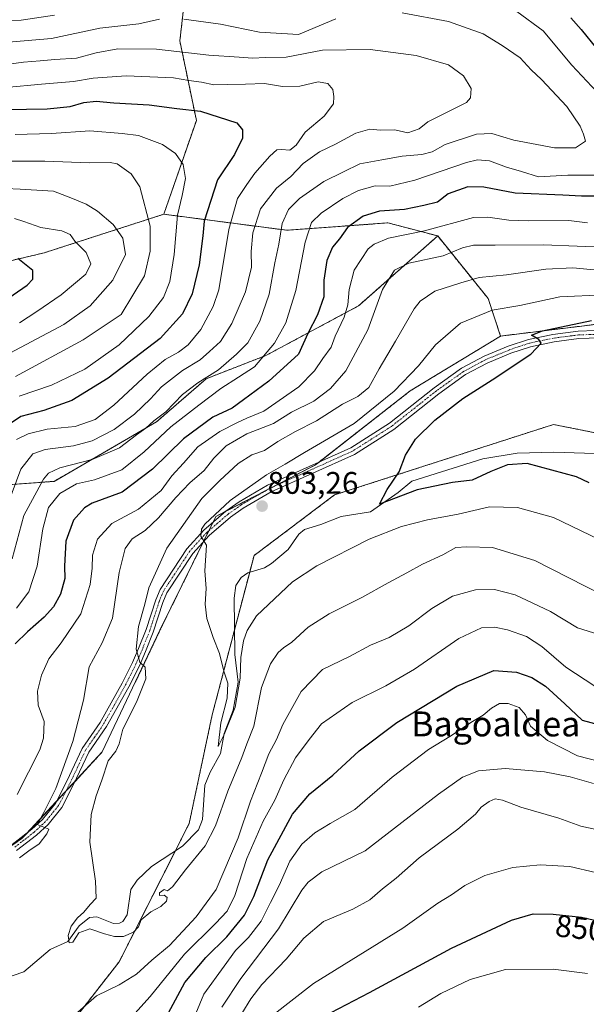
# Model space of a CAD drawing. Units: metres. Extents: x 651489 to 654945, y 4743980 to 4746369.
# Drawn here: x 652480 to 652662, y 4744962 to 4745278 of the extents above; entities that cross this region are included whole.
import ezdxf
from ezdxf.enums import TextEntityAlignment as Align

# ---------------------------------------------------------------- set-up
doc = ezdxf.new("R2010")
doc.units = ezdxf.units.M
doc.header["$MEASUREMENT"] = 0
doc.linetypes.add('TRAZO_Y_PUNTO', pattern=[1, 0.5, -0.25, 0, -0.25])
doc.linetypes.add('TRAZOS', pattern=[0.75, 0.5, -0.25])
for name, color, linetype, lineweight in [('Arbolado forestal', 92, 'TRAZOS', 0), ('Arbolado forestal CxS', 92, 'Continuous', 0), ('Carátula', 7, 'Continuous', 5), ('Corriente natural lineal', 142, 'Continuous', 13), ('Curva de nivel maestra', 36, 'Continuous', 30), ('Curva de nivel normal', 36, 'Continuous', 0), ('Pastizal CxS', 92, 'Continuous', 0), ('Pista no pavimentada', 254, 'Continuous', 13), ('Pista no pavimentada Cxs', 254, 'Continuous', 0), ('Pista pavimentada eje', 135, 'TRAZO_Y_PUNTO', 0), ('Punto de cota en terreno', 7, 'Continuous', 0), ('Rótulo de curva de nivel directora', 19, 'Continuous', 0), ('Rótulo de punto de cota en terreno', 19, 'Continuous', 0), ('Texto cartográfico', 19, 'Continuous', 0)]:
    doc.layers.add(name, color=color, linetype=linetype, lineweight=lineweight)
doc.styles.add('Arial', font='txt', dxfattribs={"height": 0.2})

# ---------------------------------------------------------------- blocks, each defined once
blk = doc.blocks.new('*U166')
at = {"layer": 'Curva de nivel normal', "color": 36, "linetype": 'Continuous', "lineweight": 0}
for points in [[(652664.64, 4745063.88, 820), (652655.3, 4745070, 820), (652647.65, 4745076.56, 820), (652642.66, 4745079.75, 820), (652636.58, 4745081.97, 820), (652632.46, 4745082.75, 820), (652628.25, 4745082.53, 820), (652621.01, 4745079.12, 820), (652606.73, 4745069.35, 820), (652597.62, 4745063.94, 820), (652586.73, 4745058.61, 820), (652576.88, 4745051.72, 820), (652572.94, 4745046.71, 820), (652568.59, 4745040.81, 820), (652564.84, 4745033.8, 820), (652561.99, 4745027.29, 820), (652558.21, 4745020.54, 820), (652553, 4745008.56, 820), (652549.15, 4744996.71, 820), (652546.67, 4744991.67, 820), (652542.95, 4744987.66, 820), (652532.95, 4744977.8, 820), (652521.95, 4744964.24, 820), (652510.26, 4744951.26, 820)], [(652479.27, 4745029.04, 820), (652486.56, 4745043.37, 820), (652487.76, 4745047.19, 820), (652487.98, 4745052.5, 820), (652485.96, 4745057.71, 820), (652485.79, 4745062.21, 820), (652487.12, 4745067.42, 820), (652489.48, 4745072.67, 820), (652493.4, 4745077.72, 820), (652499.68, 4745087.12, 820), (652502.65, 4745096.44, 820), (652503.32, 4745101.74, 820), (652503.43, 4745105.86, 820), (652505.04, 4745111.03, 820), (652509.62, 4745116.06, 820), (652518.25, 4745120.69, 820), (652525.48, 4745126.63, 820), (652528.92, 4745131.32, 820), (652532.62, 4745135.47, 820), (652537.29, 4745140.63, 820), (652544.29, 4745145.63, 820), (652549.95, 4745148.48, 820), (652552.95, 4745149.9, 820), (652558.45, 4745152.08, 820), (652569.66, 4745159.92, 820), (652574.7, 4745165.04, 820), (652577.33, 4745169.02, 820), (652580.04, 4745172.66, 820), (652581.3, 4745176.22, 820), (652584.15, 4745182.24, 820), (652585.39, 4745186.29, 820), (652585.8, 4745191.19, 820), (652587.41, 4745197.37, 820), (652591.95, 4745204.18, 820), (652593.79, 4745205.72, 820), (652598.45, 4745207.59, 820), (652610.02, 4745210, 820), (652625.68, 4745214.28, 820), (652630.28, 4745214.42, 820), (652636.99, 4745213.38, 820), (652643.43, 4745213.21, 820), (652656.32, 4745213.32, 820), (652662.32, 4745212.55, 820)]]:
    blk.add_polyline3d(points, dxfattribs=at)
blk = doc.blocks.new('*U168')
at = {"layer": 'Curva de nivel normal', "color": 36, "linetype": 'Continuous', "lineweight": 0}
blk.add_polyline3d([(652480.02, 4745180.46, 870), (652485.57, 4745184.05, 870), (652493.41, 4745189.46, 870), (652501.26, 4745196.04, 870), (652502.91, 4745199.37, 870), (652501.4, 4745203.04, 870), (652497.78, 4745206.71, 870), (652496.3, 4745208.86, 870), (652493.56, 4745209.94, 870), (652486.84, 4745211.08, 870), (652481.46, 4745213, 870), (652478.45, 4745213.98, 870)], dxfattribs=at)
blk = doc.blocks.new('*U170')
at = {"layer": 'Curva de nivel normal', "color": 36, "linetype": 'Continuous', "lineweight": 0}
for points in [[(652664.84, 4745004.07, 845), (652656.64, 4745006.01, 845), (652647.14, 4745006.54, 845), (652638.29, 4745005.65, 845), (652629.29, 4745003.05, 845), (652622.95, 4744999.86, 845), (652618.62, 4744996.93, 845), (652614.26, 4744994.17, 845), (652603, 4744986.17, 845), (652574.4, 4744968.38, 845), (652560.74, 4744957.88, 845)], [(652479.1, 4745143.02, 845), (652482.85, 4745144.89, 845), (652488.93, 4745146.32, 845), (652497.87, 4745147.22, 845), (652504.29, 4745149.42, 845), (652510.29, 4745154, 845), (652520.95, 4745163.96, 845), (652526.76, 4745168.68, 845), (652531.08, 4745171.01, 845), (652534.12, 4745173.37, 845), (652538.21, 4745178.37, 845), (652542.17, 4745185.68, 845), (652543.97, 4745191.04, 845), (652547.21, 4745210.37, 845), (652549.96, 4745220.37, 845), (652552.95, 4745224.82, 845), (652555.51, 4745228.49, 845), (652560.37, 4745234, 845), (652562.59, 4745235.96, 845), (652564.14, 4745236.07, 845), (652566.79, 4745235.84, 845), (652568.84, 4745237.52, 845), (652571.66, 4745241.68, 845), (652577.74, 4745246.77, 845), (652580.79, 4745250.7, 845), (652580.86, 4745253.09, 845), (652580.59, 4745255.32, 845), (652579.01, 4745257.3, 845), (652575.88, 4745257.78, 845), (652569.99, 4745256.45, 845), (652564.46, 4745256.35, 845), (652558.59, 4745257.32, 845), (652552.49, 4745257.04, 845), (652546.85, 4745257, 845), (652542.33, 4745256.89, 845), (652538.41, 4745257.66, 845), (652534.41, 4745258.28, 845), (652529.48, 4745259.08, 845), (652514.29, 4745259.74, 845), (652503.65, 4745259.04, 845), (652497.32, 4745257.94, 845), (652487.05, 4745257.07, 845), (652475.64, 4745255.94, 845)]]:
    blk.add_polyline3d(points, dxfattribs=at)
blk = doc.blocks.new('*U173')
at = {"layer": 'Curva de nivel normal', "color": 36, "linetype": 'Continuous', "lineweight": 0}
blk.add_polyline3d([(652478.79, 4745163.26, 860), (652500.48, 4745174.97, 860), (652512.62, 4745183.11, 860), (652520.13, 4745195.56, 860), (652521.92, 4745203.44, 860), (652522, 4745211.5, 860), (652518.67, 4745224.15, 860), (652515.84, 4745228.29, 860), (652511.41, 4745231.49, 860), (652509.12, 4745231.95, 860), (652502.47, 4745231.78, 860), (652488.11, 4745232.32, 860), (652477.32, 4745232.34, 860)], dxfattribs=at)
blk = doc.blocks.new('*U175')
at = {"layer": 'Curva de nivel normal', "color": 36, "linetype": 'Continuous', "lineweight": 0}
for points in [[(652471.64, 4745262.82, 840), (652481.29, 4745264.12, 840), (652486.64, 4745264.53, 840), (652491.36, 4745265.01, 840), (652498.28, 4745265.4, 840), (652504.61, 4745267.12, 840), (652511.62, 4745268.36, 840), (652523.95, 4745268.25, 840), (652540.76, 4745266.41, 840), (652550.53, 4745265.78, 840), (652554.76, 4745265.4, 840), (652558.94, 4745265.59, 840), (652565.57, 4745265.72, 840), (652577.28, 4745268, 840), (652592.52, 4745268.22, 840), (652607.27, 4745266.28, 840), (652617.7, 4745263.26, 840), (652622.46, 4745259.79, 840), (652624.91, 4745255.7, 840), (652624.76, 4745252.67, 840), (652623.5, 4745251.16, 840), (652611.05, 4745244.97, 840), (652608.31, 4745242.74, 840), (652604.62, 4745241.48, 840), (652600.44, 4745242.44, 840), (652595.89, 4745242.3, 840), (652592.39, 4745242.62, 840), (652587.97, 4745241.31, 840), (652581.4, 4745237.76, 840), (652576.32, 4745235.34, 840), (652571.08, 4745231.58, 840), (652567.14, 4745227.38, 840), (652562.44, 4745223.67, 840), (652557.36, 4745217.01, 840), (652554.86, 4745209.35, 840), (652554.35, 4745203.36, 840), (652554.42, 4745198.37, 840), (652552.58, 4745190.37, 840), (652548.2, 4745180.22, 840), (652544.49, 4745174.46, 840), (652540.95, 4745171.23, 840), (652537.95, 4745168.62, 840), (652532.29, 4745165.12, 840), (652525.62, 4745159.94, 840), (652522.03, 4745156.08, 840), (652516.91, 4745151.13, 840), (652510.36, 4745146.27, 840), (652503.29, 4745142.62, 840), (652497.3, 4745141.01, 840), (652488.29, 4745139.79, 840), (652484.29, 4745138.46, 840), (652480.48, 4745133.49, 840), (652476.28, 4745122.22, 840)], [(652551.32, 4744958.82, 840), (652554.29, 4744963.51, 840), (652557.75, 4744968.14, 840), (652565.64, 4744976.28, 840), (652571.24, 4744982.94, 840), (652577.61, 4744988.3, 840), (652586.93, 4744992.29, 840), (652592.46, 4744995.29, 840), (652596.53, 4744998.8, 840), (652600.93, 4745002.23, 840), (652608.29, 4745008.76, 840), (652620.68, 4745017.99, 840), (652626.39, 4745022.74, 840), (652628.17, 4745025.04, 840), (652630.69, 4745026.84, 840), (652632.67, 4745027.66, 840), (652635, 4745027.24, 840), (652640.85, 4745025.03, 840), (652653.04, 4745021.46, 840), (652660.14, 4745018.89, 840), (652667.52, 4745017.3, 840)]]:
    blk.add_polyline3d(points, dxfattribs=at)
blk = doc.blocks.new('*U193')
at = {"layer": 'Curva de nivel normal', "color": 36, "linetype": 'Continuous', "lineweight": 0}
blk.add_polyline3d([(652672.28, 4745090.75, 810), (652661.54, 4745095.96, 810), (652645.42, 4745104.18, 810), (652631.76, 4745108.38, 810), (652623.58, 4745108.54, 810), (652620.01, 4745108.41, 810), (652615.88, 4745106.04, 810), (652609.29, 4745103.02, 810), (652604.29, 4745100.18, 810), (652598.29, 4745097.07, 810), (652589.91, 4745092.36, 810), (652579.44, 4745087.12, 810), (652572.62, 4745082.76, 810), (652567.45, 4745077.94, 810), (652564.76, 4745076.21, 810), (652563.02, 4745074.66, 810), (652560.55, 4745071.01, 810), (652557.7, 4745063.45, 810), (652555.2, 4745051.04, 810), (652552.97, 4745045.3, 810), (652551.32, 4745040.93, 810), (652546.88, 4745030.14, 810), (652542.95, 4745019.01, 810), (652539.62, 4745012.62, 810), (652533.29, 4745004.96, 810), (652529.09, 4744999.41, 810), (652527.5, 4744998.18, 810), (652526.49, 4744998.65, 810), (652524.97, 4744997.57, 810), (652524.95, 4744996.72, 810), (652526.45, 4744996.78, 810), (652527.42, 4744996.04, 810), (652527.16, 4744994.87, 810), (652525.4, 4744993.18, 810), (652522.12, 4744991.41, 810), (652519.08, 4744988.82, 810), (652518.23, 4744986.65, 810), (652516.56, 4744984.88, 810), (652513.4, 4744983.54, 810), (652510.49, 4744983.46, 810), (652507.26, 4744984.4, 810), (652502.64, 4744986.02, 810), (652499.11, 4744984.66, 810), (652497.12, 4744981.71, 810), (652495.97, 4744981.5, 810), (652495.63, 4744983.84, 810), (652496.64, 4744986.84, 810), (652498.6, 4744989.47, 810), (652500.65, 4744991.32, 810), (652502.69, 4744993.79, 810), (652504.58, 4744995.84, 810), (652504.44, 4745001.32, 810), (652502.56, 4745013.76, 810), (652503.02, 4745022.71, 810), (652504.61, 4745028.71, 810), (652506.4, 4745033.66, 810), (652508.51, 4745039.86, 810), (652510.92, 4745043, 810), (652511.96, 4745045.37, 810), (652513.16, 4745050.04, 810), (652517.53, 4745058.71, 810), (652520.6, 4745066.26, 810), (652520.39, 4745069.9, 810), (652518.68, 4745071.56, 810), (652517.51, 4745075.7, 810), (652518.26, 4745083.04, 810), (652520.19, 4745090.13, 810), (652521.48, 4745095.41, 810), (652527.33, 4745108.13, 810), (652538.53, 4745124.04, 810), (652544.33, 4745129.88, 810), (652550.14, 4745135.29, 810), (652554.62, 4745138.06, 810), (652558.62, 4745139.46, 810), (652562.95, 4745142.33, 810), (652568.62, 4745145.63, 810), (652575.29, 4745148.99, 810), (652583.62, 4745154.36, 810), (652588.57, 4745156.8, 810), (652592.12, 4745159.68, 810), (652595.43, 4745165.73, 810), (652600.67, 4745174.59, 810), (652606.62, 4745184.97, 810), (652608.64, 4745187.43, 810), (652613.29, 4745190.63, 810), (652621.66, 4745193.34, 810), (652627.53, 4745195.01, 810), (652636.29, 4745195.89, 810), (652648.92, 4745197.73, 810), (652657.54, 4745198.14, 810), (652668.87, 4745197.06, 810)], dxfattribs=at)
blk = doc.blocks.new('*U194')
at = {"layer": 'Curva de nivel normal', "color": 36, "linetype": 'Continuous', "lineweight": 0}
blk.add_polyline3d([(652476.95, 4745170.76, 865), (652494.23, 4745179.94, 865), (652502.74, 4745185.87, 865), (652509.97, 4745194.15, 865), (652514, 4745202.35, 865), (652513.16, 4745207.65, 865), (652510.04, 4745212.01, 865), (652505.08, 4745216.3, 865), (652501.46, 4745218.55, 865), (652496.52, 4745220.6, 865), (652490.91, 4745222.75, 865), (652480.28, 4745223.37, 865), (652470.92, 4745223.76, 865)], dxfattribs=at)
blk = doc.blocks.new('*U199')
at = {"layer": 'Curva de nivel normal', "color": 36, "linetype": 'Continuous', "lineweight": 0}
blk.add_polyline3d([(652480.03, 4745008.71, 815), (652483, 4745011.02, 815), (652486.37, 4745013.2, 815), (652488.8, 4745016.5, 815), (652489.39, 4745017.98, 815), (652485.67, 4745019.46, 815), (652487.86, 4745023.33, 815), (652491.64, 4745031.04, 815), (652497.09, 4745046.11, 815), (652500.56, 4745059.32, 815), (652502.36, 4745070.11, 815), (652506.51, 4745077.71, 815), (652509.86, 4745085.71, 815), (652512.03, 4745100.37, 815), (652513.93, 4745108.04, 815), (652516.2, 4745111.14, 815), (652520.38, 4745113.79, 815), (652524.65, 4745117.83, 815), (652530.18, 4745124.44, 815), (652534.7, 4745129.06, 815), (652539.3, 4745133.04, 815), (652542.37, 4745137.04, 815), (652546.3, 4745141.04, 815), (652552.96, 4745144.87, 815), (652561.57, 4745148.15, 815), (652567.33, 4745151.81, 815), (652574.45, 4745155.29, 815), (652579.86, 4745159.42, 815), (652584.73, 4745165.04, 815), (652591.8, 4745178.18, 815), (652596.46, 4745191.12, 815), (652600.32, 4745197.41, 815), (652604.99, 4745199.58, 815), (652615.94, 4745202, 815), (652622.2, 4745204.51, 815), (652625.71, 4745205.43, 815), (652632.61, 4745205.36, 815), (652648.13, 4745205.55, 815), (652669.75, 4745204.62, 815)], dxfattribs=at)
blk = doc.blocks.new('*U202')
at = {"layer": 'Curva de nivel normal', "color": 36, "linetype": 'Continuous', "lineweight": 0}
for points in [[(652412.23, 4745285.4, 835), (652434.35, 4745276.48, 835), (652445.4, 4745272.73, 835), (652457.58, 4745270.8, 835), (652472.62, 4745270.21, 835), (652490.29, 4745271.73, 835), (652505.8, 4745275.05, 835), (652518.34, 4745276.45, 835), (652524.99, 4745277.96, 835)], [(652532.71, 4745277.93, 835), (652544.48, 4745276.29, 835), (652557.01, 4745273.78, 835), (652569.56, 4745273.04, 835), (652581.57, 4745278.04, 835)], [(652602.81, 4745279.96, 835), (652617.72, 4745277.16, 835), (652628.84, 4745273.17, 835), (652634.95, 4745269.44, 835), (652640.7, 4745265.55, 835), (652644.19, 4745261.71, 835), (652647.53, 4745258.6, 835), (652655.63, 4745249.9, 835), (652659.91, 4745243.6, 835), (652661.02, 4745240.99, 835), (652661.64, 4745238.82, 835), (652658.46, 4745236.61, 835), (652651.67, 4745236.61, 835), (652638.65, 4745239.07, 835), (652631.62, 4745241.18, 835), (652626.7, 4745241.04, 835), (652616.6, 4745237.68, 835), (652612.44, 4745235.3, 835), (652609.15, 4745234.44, 835), (652602.84, 4745233.93, 835), (652596.29, 4745232.77, 835), (652589.23, 4745231.53, 835), (652584.01, 4745228.92, 835), (652577.68, 4745225.86, 835), (652569.84, 4745220.33, 835), (652566.3, 4745216.79, 835), (652564.31, 4745212.37, 835), (652563.21, 4745205.71, 835), (652562, 4745199.71, 835), (652560.1, 4745189.71, 835), (652557.17, 4745181.04, 835), (652553.32, 4745174.04, 835), (652549.68, 4745170.37, 835), (652543.9, 4745165.37, 835), (652537.24, 4745161.22, 835), (652532.3, 4745157.45, 835), (652527, 4745151.94, 835), (652523.15, 4745148.96, 835), (652520.58, 4745146.68, 835), (652517.57, 4745144.48, 835), (652512.1, 4745140.39, 835), (652503.36, 4745136.64, 835), (652492.98, 4745133.94, 835), (652489.31, 4745132.2, 835), (652487.72, 4745130.33, 835), (652481.42, 4745118.58, 835), (652477.67, 4745104.71, 835)], [(652544.97, 4744960.78, 835), (652551.01, 4744969.98, 835), (652563.16, 4744985.93, 835), (652570.62, 4744998.36, 835), (652572.63, 4745000.93, 835), (652577, 4745004.27, 835), (652590.94, 4745011.04, 835), (652614.42, 4745029.19, 835), (652622.12, 4745034.66, 835), (652627.26, 4745036.63, 835), (652635.84, 4745037.4, 835), (652648.47, 4745036.36, 835), (652656.68, 4745034.76, 835), (652664.2, 4745032.58, 835)]]:
    blk.add_polyline3d(points, dxfattribs=at)
blk = doc.blocks.new('*U207')
at = {"layer": 'Curva de nivel normal', "color": 36, "linetype": 'Continuous', "lineweight": 0}
for points in [[(652666.08, 4745039.64, 830), (652659.03, 4745041.45, 830), (652649.45, 4745046.41, 830), (652644.04, 4745050.97, 830), (652642.38, 4745054.68, 830), (652640.3, 4745056.98, 830), (652636.86, 4745058.33, 830), (652634.05, 4745058.25, 830), (652631.46, 4745056.8, 830), (652628.77, 4745054.53, 830), (652625.4, 4745052.54, 830), (652618.08, 4745047.73, 830), (652611.23, 4745043.49, 830), (652599.61, 4745034.6, 830), (652587.57, 4745024.28, 830), (652579.75, 4745019.76, 830), (652574.74, 4745016.81, 830), (652570.62, 4745013.19, 830), (652566.73, 4745007.67, 830), (652563.39, 4744999.88, 830), (652560.59, 4744994.38, 830), (652557.54, 4744988.43, 830), (652553.5, 4744983.23, 830), (652549.37, 4744979.04, 830), (652545.71, 4744974.04, 830), (652539.14, 4744965.04, 830), (652534.78, 4744954.37, 830)], [(652479.1, 4745088.88, 830), (652483.06, 4745094.13, 830), (652485.66, 4745102.34, 830), (652487.47, 4745114.38, 830), (652489.3, 4745121.2, 830), (652493, 4745125.72, 830), (652498.36, 4745128.84, 830), (652504.14, 4745130.06, 830), (652512.81, 4745133.31, 830), (652519.99, 4745139.04, 830), (652528.62, 4745147.07, 830), (652537.62, 4745154.07, 830), (652544.62, 4745159.38, 830), (652550.33, 4745163.01, 830), (652555.47, 4745166.36, 830), (652561.8, 4745173.9, 830), (652565.5, 4745180.49, 830), (652568.72, 4745190.84, 830), (652571.68, 4745206.37, 830), (652573.71, 4745212.71, 830), (652576.82, 4745215.71, 830), (652583.8, 4745220.35, 830), (652588.84, 4745222.92, 830), (652594.19, 4745224.43, 830), (652598.84, 4745224.32, 830), (652606.9, 4745226.26, 830), (652623.48, 4745231.9, 830), (652626.96, 4745232.74, 830), (652630.79, 4745232.43, 830), (652636.29, 4745230.38, 830), (652641.08, 4745229, 830), (652646.61, 4745227.36, 830), (652655.98, 4745227.82, 830), (652672.16, 4745227.91, 830)], [(652673.25, 4745246.09, 830), (652657.22, 4745263.2, 830), (652648.09, 4745274.16, 830), (652639.62, 4745280.4, 830)], [(652491.26, 4745279.2, 830), (652480.54, 4745277.61, 830), (652462.56, 4745277.4, 830), (652450.48, 4745278.49, 830)]]:
    blk.add_polyline3d(points, dxfattribs=at)
blk = doc.blocks.new('*U227')
at = {"layer": 'Curva de nivel normal', "color": 36, "linetype": 'Continuous', "lineweight": 0}
for points in [[(652662.3, 4744971.64, 855), (652651.29, 4744973.06, 855), (652635.95, 4744972.97, 855), (652624.62, 4744969.73, 855), (652615.22, 4744965.22, 855), (652608.04, 4744960.82, 855)], [(652479.95, 4745156.9, 855), (652490.3, 4745160.41, 855), (652500.94, 4745165.56, 855), (652512.02, 4745173.4, 855), (652521.55, 4745182.46, 855), (652526.22, 4745188.62, 855), (652528.22, 4745193.68, 855), (652529.68, 4745202.37, 855), (652530.69, 4745215.04, 855), (652532.27, 4745221.37, 855), (652533.28, 4745226.75, 855), (652532.55, 4745231.23, 855), (652530.09, 4745234.84, 855), (652525.92, 4745237.75, 855), (652518.16, 4745240.58, 855), (652512.93, 4745241.28, 855), (652502.61, 4745242.06, 855), (652490.29, 4745241.2, 855), (652478.62, 4745240.92, 855)]]:
    blk.add_polyline3d(points, dxfattribs=at)
blk = doc.blocks.new('*U242')
at = {"layer": 'Curva de nivel maestra', "color": 36, "linetype": 'Continuous', "lineweight": 30}
for points in [[(652656.93, 4745278.33, 825), (652660.22, 4745274.6, 825), (652665.27, 4745268.37, 825)], [(652664.32, 4745221.08, 825), (652660.34, 4745221.09, 825), (652654.32, 4745221.4, 825), (652639.02, 4745222.1, 825), (652628.97, 4745223.97, 825), (652623.85, 4745224.09, 825), (652617.62, 4745221.86, 825), (652614.18, 4745219.2, 825), (652609.78, 4745218.15, 825), (652603.55, 4745216.89, 825), (652595.54, 4745216.33, 825), (652590.29, 4745214.66, 825), (652585.32, 4745211.1, 825), (652582.73, 4745207.39, 825), (652580.49, 4745204.7, 825), (652578.67, 4745200.47, 825), (652577.7, 4745194.2, 825), (652577.63, 4745188.83, 825), (652575.69, 4745183.04, 825), (652572.57, 4745177.04, 825), (652569.53, 4745170.37, 825), (652560.03, 4745161.71, 825), (652551.92, 4745155.71, 825), (652548.27, 4745153.06, 825), (652542.03, 4745150.22, 825), (652532.62, 4745143.2, 825), (652522.71, 4745133.52, 825), (652512.98, 4745126.11, 825), (652503.38, 4745122.62, 825), (652500.89, 4745121.05, 825), (652497.32, 4745117.1, 825), (652494.89, 4745110.37, 825), (652494.42, 4745102.37, 825), (652494.55, 4745098.37, 825), (652493.2, 4745093.37, 825), (652490.98, 4745089.29, 825), (652487.92, 4745086.03, 825), (652482.6, 4745081.29, 825), (652478.62, 4745077.42, 825)], [(652527.81, 4744959.04, 825), (652533.07, 4744968.71, 825), (652539.82, 4744976.72, 825), (652546.55, 4744983.41, 825), (652552.21, 4744990.38, 825), (652555.2, 4744996.38, 825), (652559.68, 4745008.07, 825), (652567.59, 4745022.77, 825), (652573.16, 4745029.35, 825), (652580.59, 4745035.25, 825), (652588.98, 4745043.07, 825), (652601.07, 4745052.15, 825), (652620.32, 4745063.86, 825), (652632.18, 4745068.85, 825), (652639.53, 4745068.36, 825), (652644.43, 4745066.68, 825), (652648.79, 4745063.83, 825), (652655.05, 4745058.14, 825), (652660.61, 4745052.97, 825), (652666.17, 4745051.44, 825)]]:
    blk.add_polyline3d(points, dxfattribs=at)
blk = doc.blocks.new('*U244')
at = {"layer": 'Curva de nivel maestra', "color": 36, "linetype": 'Continuous', "lineweight": 30}
for points in [[(652475.62, 4745248.88, 850), (652488.95, 4745249.19, 850), (652496.29, 4745249.9, 850), (652500.62, 4745251.18, 850), (652504.62, 4745251.61, 850), (652510.29, 4745251.06, 850), (652521.61, 4745250.47, 850), (652530.54, 4745249.24, 850), (652538.13, 4745248.4, 850), (652549.76, 4745244.7, 850), (652551.63, 4745242.38, 850), (652551.54, 4745239.74, 850), (652549.02, 4745234.5, 850), (652543.54, 4745226.37, 850), (652539.26, 4745213.12, 850), (652538.84, 4745208.35, 850), (652537.65, 4745199.12, 850), (652535.46, 4745189.78, 850), (652532.33, 4745183.34, 850), (652525.16, 4745175.46, 850), (652508.5, 4745162.73, 850), (652496.77, 4745155.53, 850), (652487.87, 4745152.3, 850), (652480.43, 4745150.39, 850), (652473.11, 4745145.49, 850)], [(652577.62, 4744957.79, 850), (652592.29, 4744965.53, 850), (652618.62, 4744979.81, 850), (652637.94, 4744988.72, 850), (652644.86, 4744990.78, 850), (652651.31, 4744990.73, 850), (652660.31, 4744989.73, 850), (652666.45, 4744988.34, 850)]]:
    blk.add_polyline3d(points, dxfattribs=at)
blk = doc.blocks.new('*U247')
at = {"layer": 'Curva de nivel maestra', "color": 36, "linetype": 'Continuous', "lineweight": 30}
blk.add_polyline3d([(652470.28, 4745184.2, 875), (652482.46, 4745192.56, 875), (652484.28, 4745194.43, 875), (652484.31, 4745197.27, 875), (652479.46, 4745201.11, 875)], dxfattribs=at)
blk = doc.blocks.new('5PATER')
at = {"layer": 'Carátula', "linetype": 'Continuous', "lineweight": 5}
h = blk.add_hatch(color=250, dxfattribs=at)
edge = h.paths.add_edge_path()
edge.add_ellipse((0, 0.01), major_axis=(-1.33, -1.34), ratio=0.999422, start_angle=0, end_angle=360)

msp = doc.modelspace()

# ---------------------------------------------------------------- linework, layer by layer
at = {"layer": 'Arbolado forestal', "color": 92, "linetype": 'TRAZOS', "lineweight": 0}
for points in [[(652648.97, 4745527.95, 773.84), (652620.4, 4745525.67, 796.49), (652565.16, 4745518.84, 837.88), (652539.37, 4745511.26, 855.01), (652518.63, 4745477.13, 862.25), (652516.14, 4745448.45, 858.47), (652522.37, 4745432.24, 849.27), (652536.08, 4745411.04, 832.48), (652536.08, 4745384.85, 819.04), (652534.83, 4745358.66, 805.55), (652532.35, 4745347.95, 804.67), (652528.29, 4745330.46, 807.21), (652535.72, 4745308.14, 818.89), (652531.47, 4745270.95, 838.25), (652536.78, 4745245.44, 851.19), (652526.33, 4745215.32, 856.99)], [(652648.97, 4745527.95, 773.84), (652620.4, 4745525.67, 796.49), (652565.16, 4745518.84, 837.88), (652539.37, 4745511.26, 855.01), (652518.63, 4745477.13, 862.25), (652516.14, 4745448.45, 858.47), (652522.37, 4745432.24, 849.27), (652536.08, 4745411.04, 832.48), (652536.08, 4745384.85, 819.04), (652534.83, 4745358.66, 805.55), (652532.35, 4745347.95, 804.67), (652528.29, 4745330.46, 807.21), (652535.72, 4745308.14, 818.89), (652531.47, 4745270.95, 838.25), (652536.78, 4745245.44, 851.19), (652526.33, 4745215.32, 856.99)], [(652526.33, 4745215.32, 856.99), (652487.92, 4745202.92, 873.06), (652469.86, 4745198.67, 877.21), (652428.75, 4745179.43, 888.64), (652389.44, 4745163.49, 898.35), (652340.58, 4745152.87, 912.93), (652314.02, 4745128.44, 918.33), (652297.02, 4745128.44, 924.4), (652254.53, 4745130.56, 933.35), (652209.92, 4745130.57, 943.97), (652202.47, 4745136.05, 948.38), (652189.74, 4745145.44, 953.99), (652141.93, 4745139.07, 968.1), (652107.94, 4745145.44, 980.03)], [(652526.33, 4745215.32, 856.99), (652487.92, 4745202.92, 873.06), (652469.86, 4745198.67, 877.21), (652428.75, 4745179.43, 888.64), (652389.44, 4745163.49, 898.35), (652340.58, 4745152.87, 912.93), (652314.02, 4745128.44, 918.33), (652297.02, 4745128.44, 924.4), (652254.53, 4745130.56, 933.35), (652209.92, 4745130.57, 943.97), (652202.47, 4745136.05, 948.38), (652189.74, 4745145.44, 953.99), (652141.93, 4745139.07, 968.1), (652107.94, 4745145.44, 980.03)], [(652526.33, 4745215.32, 856.99), (652565.84, 4745210.17, 833.5), (652598.25, 4745212.55, 822.15), (652603.54, 4745211.16, 821.42), (652614.21, 4745208.34, 818.54)], [(652614.21, 4745208.34, 818.54), (652588.83, 4745185.92, 817.99), (652559.09, 4745169.98, 829.47), (652539.97, 4745162.54, 834.68), (652524.03, 4745148.72, 834.53), (652491.1, 4745129.59, 832.56), (652462.42, 4745127.46, 850.34), (652434.8, 4745121.09, 860.72), (652417.81, 4745103.02, 852.19), (652406.12, 4745087.08, 856.21), (652368.94, 4745069.01, 865.79), (652303.08, 4745040.31, 879.88), (652262.71, 4745031.81, 877.86), (652236.16, 4745008.43, 880.11), (652212.11, 4745004.15, 871.65), (652187.67, 4745003.09, 879.1), (652162.86, 4744994.61, 888.2), (652149.42, 4744975.46, 878.77), (652119.67, 4744964.84, 876.89), (652091.69, 4744979.73, 893.63)], [(652614.21, 4745208.34, 818.54), (652588.83, 4745185.92, 817.99), (652559.09, 4745169.98, 829.47), (652539.97, 4745162.54, 834.68), (652524.03, 4745148.72, 834.53), (652491.1, 4745129.59, 832.56), (652462.42, 4745127.46, 850.34), (652434.8, 4745121.09, 860.72), (652417.81, 4745103.02, 852.19), (652406.12, 4745087.08, 856.21), (652368.94, 4745069.01, 865.79), (652303.08, 4745040.31, 879.88), (652262.71, 4745031.81, 877.86), (652236.16, 4745008.43, 880.11), (652212.11, 4745004.15, 871.65), (652187.67, 4745003.09, 879.1), (652162.86, 4744994.61, 888.2), (652149.42, 4744975.46, 878.77), (652119.67, 4744964.84, 876.89), (652091.69, 4744979.73, 893.63)], [(652614.21, 4745208.34, 818.54), (652630.41, 4745188.23, 806.57), (652634.4, 4745176.21, 801.42)], [(652614.21, 4745208.34, 818.54), (652630.41, 4745188.23, 806.57), (652634.4, 4745176.21, 801.42)], [(652634.4, 4745176.21, 801.42), (652668.32, 4745180.4, 799.09), (652686.3, 4745178.29, 797.01), (652711.73, 4745164.04, 794.2), (652712.75, 4745163.47, 793.93), (652714.46, 4745163.47, 793.66), (652728.07, 4745163.47, 793.07), (652732.45, 4745163.47, 793.34), (652732.85, 4745163.47, 793.33), (652733.26, 4745163.79, 793.3), (652736.63, 4745166.39, 792.94), (652760.25, 4745184.59, 792.29), (652762.13, 4745186.04, 792.1), (652764.02, 4745187.5, 791.75), (652765.88, 4745188.93, 791.62), (652765.53, 4745193.1, 792.4), (652765.15, 4745197.6, 792.52), (652764.17, 4745209.12, 792.44)], [(652474.21, 4745010.34, 815.7), (652480.91, 4745015.03, 815.43), (652482.67, 4745016.93, 815.35), (652491.9, 4745026.89, 814.46), (652494.92, 4745030.15, 814.41), (652497.84, 4745033.3, 813.92), (652506.59, 4745042.74, 812.07), (652525.1, 4745081.79, 807.79), (652539.09, 4745110.3, 805.01), (652540.8, 4745113.78, 804.75), (652542.14, 4745116.52, 804.54), (652543.01, 4745118.29, 804.4), (652546.05, 4745119.87, 804.24), (652558.84, 4745126.51, 802.78), (652561.37, 4745127.82, 802.29), (652575.02, 4745134.9, 802), (652576.16, 4745135.79, 801.95), (652605.4, 4745158.62, 802.82), (652634.4, 4745176.21, 801.42)], [(652473.1, 4744925.54, 817.15), (652512.02, 4744975.43, 812.17), (652530.04, 4745011.02, 807.04), (652534.45, 4745019.73, 806.75), (652541.86, 4745054.65, 806.01), (652549, 4745081.85, 803.89), (652553.88, 4745100.44, 802.93), (652555.28, 4745105.76, 803.07), (652581.08, 4745125.21, 801.04), (652651.35, 4745147.85, 797.51), (652688.88, 4745140.37, 795.72)]]:
    msp.add_polyline3d(points, dxfattribs=at)
at = {"layer": 'Arbolado forestal CxS', "color": 92, "linetype": 'Continuous', "lineweight": 0}
for points in [[(652535.72, 4745308.14, 818.89), (652531.47, 4745270.95, 838.25), (652536.78, 4745245.44, 851.19), (652526.33, 4745215.32, 856.99), (652487.92, 4745202.92, 873.06), (652469.86, 4745198.67, 877.21), (652428.75, 4745179.43, 888.64), (652389.44, 4745163.49, 898.35), (652340.58, 4745152.87, 912.93), (652314.02, 4745128.44, 918.33), (652297.02, 4745128.44, 924.4), (652254.53, 4745130.56, 933.36), (652209.92, 4745130.57, 943.97), (652202.47, 4745136.05, 948.38), (652189.74, 4745145.44, 953.99), (652141.93, 4745139.06, 968.1), (652107.94, 4745145.44, 980.03)], [(652535.72, 4745308.14, 818.89), (652531.47, 4745270.95, 838.25), (652536.78, 4745245.44, 851.19), (652526.33, 4745215.32, 856.99), (652487.92, 4745202.92, 873.06), (652469.86, 4745198.67, 877.21), (652428.75, 4745179.43, 888.64), (652389.44, 4745163.49, 898.35), (652340.58, 4745152.87, 912.93), (652314.02, 4745128.44, 918.33), (652297.02, 4745128.44, 924.4), (652254.53, 4745130.56, 933.36), (652209.92, 4745130.57, 943.97), (652202.47, 4745136.05, 948.38), (652189.74, 4745145.44, 953.99), (652141.93, 4745139.06, 968.1), (652107.94, 4745145.44, 980.03)], [(652740.49, 4745281.42, 787.41), (652749.21, 4745263.97, 788.89), (652752.95, 4745231.56, 795.34), (652764.17, 4745209.12, 792.44), (652764.17, 4745209.12, 792.44), (652765.88, 4745188.93, 791.62), (652732.85, 4745163.47, 793.33), (652712.75, 4745163.47, 793.93), (652686.3, 4745178.29, 797.01), (652668.32, 4745180.4, 799.09), (652634.4, 4745176.21, 801.42), (652630.41, 4745188.23, 806.57), (652614.21, 4745208.34, 818.54), (652603.54, 4745211.16, 821.42), (652598.25, 4745212.55, 822.15), (652565.85, 4745210.17, 833.5), (652526.33, 4745215.32, 856.99), (652536.78, 4745245.44, 851.19), (652531.47, 4745270.95, 838.25), (652535.72, 4745308.14, 818.89)], [(652740.49, 4745281.42, 787.41), (652749.21, 4745263.97, 788.89), (652752.95, 4745231.56, 795.34), (652764.17, 4745209.12, 792.44), (652764.17, 4745209.12, 792.44), (652765.88, 4745188.93, 791.62), (652732.85, 4745163.47, 793.33), (652712.75, 4745163.47, 793.93), (652686.3, 4745178.29, 797.01), (652668.32, 4745180.4, 799.09), (652634.4, 4745176.21, 801.42), (652630.41, 4745188.23, 806.57), (652614.21, 4745208.34, 818.54), (652603.54, 4745211.16, 821.42), (652598.25, 4745212.55, 822.15), (652565.85, 4745210.17, 833.5), (652526.33, 4745215.32, 856.99), (652536.78, 4745245.44, 851.19), (652531.47, 4745270.95, 838.25), (652535.72, 4745308.14, 818.89)], [(652469.86, 4745198.67, 877.21), (652487.92, 4745202.92, 873.06), (652526.33, 4745215.32, 856.99), (652565.85, 4745210.17, 833.5), (652598.25, 4745212.55, 822.15), (652603.54, 4745211.16, 821.42), (652614.21, 4745208.34, 818.54), (652588.83, 4745185.92, 817.99), (652559.09, 4745169.98, 829.47), (652539.97, 4745162.54, 834.68), (652524.03, 4745148.72, 834.53), (652491.1, 4745129.59, 832.56), (652462.42, 4745127.46, 850.34)], [(652469.86, 4745198.67, 877.21), (652487.92, 4745202.92, 873.06), (652526.33, 4745215.32, 856.99), (652565.85, 4745210.17, 833.5), (652598.25, 4745212.55, 822.15), (652603.54, 4745211.16, 821.42), (652614.21, 4745208.34, 818.54), (652588.83, 4745185.92, 817.99), (652559.09, 4745169.98, 829.47), (652539.97, 4745162.54, 834.68), (652524.03, 4745148.72, 834.53), (652491.1, 4745129.59, 832.56), (652462.42, 4745127.46, 850.34)], [(652462.42, 4745127.46, 850.34), (652491.1, 4745129.59, 832.56), (652524.03, 4745148.72, 834.53), (652539.97, 4745162.54, 834.68), (652559.09, 4745169.98, 829.47), (652588.83, 4745185.92, 817.99), (652614.21, 4745208.34, 818.54), (652630.41, 4745188.23, 806.57), (652634.4, 4745176.21, 801.42), (652634.4, 4745176.21, 801.42), (652605.4, 4745158.62, 802.82), (652575.02, 4745134.9, 802), (652543.01, 4745118.29, 804.4), (652525.1, 4745081.79, 807.79), (652506.59, 4745042.74, 812.07), (652480.91, 4745015.03, 815.43), (652445.65, 4744990.36, 817.34)], [(652462.42, 4745127.46, 850.34), (652491.1, 4745129.59, 832.56), (652524.03, 4745148.72, 834.53), (652539.97, 4745162.54, 834.68), (652559.09, 4745169.98, 829.47), (652588.83, 4745185.92, 817.99), (652614.21, 4745208.34, 818.54), (652630.41, 4745188.23, 806.57), (652634.4, 4745176.21, 801.42), (652634.4, 4745176.21, 801.42), (652605.4, 4745158.62, 802.82), (652575.02, 4745134.9, 802), (652543.01, 4745118.29, 804.4), (652525.1, 4745081.79, 807.79), (652506.59, 4745042.74, 812.07), (652480.91, 4745015.03, 815.43), (652445.65, 4744990.36, 817.34)], [(652506.95, 4744776.32, 845.32), (652497.43, 4744800.66, 840.82), (652478.72, 4744816.65, 834.84), (652454.06, 4744852.52, 828.83), (652450.89, 4744889.56, 820.54), (652473.1, 4744925.54, 817.15), (652512.02, 4744975.43, 812.17), (652534.45, 4745019.73, 806.75), (652541.86, 4745054.65, 806.01), (652555.28, 4745105.76, 803.07), (652581.08, 4745125.21, 801.04), (652651.35, 4745147.85, 797.51), (652688.88, 4745140.37, 795.72)], [(652506.95, 4744776.32, 845.32), (652497.43, 4744800.66, 840.82), (652478.72, 4744816.65, 834.84), (652454.06, 4744852.52, 828.83), (652450.89, 4744889.56, 820.54), (652473.1, 4744925.54, 817.15), (652512.02, 4744975.43, 812.17), (652534.45, 4745019.73, 806.75), (652541.86, 4745054.65, 806.01), (652555.28, 4745105.76, 803.07), (652581.08, 4745125.21, 801.04), (652651.35, 4745147.85, 797.51), (652688.88, 4745140.37, 795.72)]]:
    msp.add_polyline3d(points, dxfattribs=at)
at = {"layer": 'Corriente natural lineal', "color": 142, "linetype": 'Continuous', "lineweight": 13}
msp.add_polyline3d([(652474.53, 4744969.86, 812.06), (652481.46, 4744972.19, 811.9), (652489.85, 4744979.3, 811.47), (652495.55, 4744981.86, 810.3), (652499.22, 4744986.97, 810.07), (652502.49, 4744989.61, 809.37), (652504.83, 4744989.87, 809.06), (652510.17, 4744987.66, 808.5), (652512.06, 4744987.75, 808.37), (652513.17, 4744988.31, 808.27), (652514.53, 4744990.49, 808.32), (652515.8, 4744998.62, 807.79), (652517.73, 4745001.62, 807.58), (652522.41, 4745006.02, 807.39), (652532.33, 4745012.51, 806.94), (652537.42, 4745017.74, 806.65), (652538.75, 4745021.09, 807.18), (652539.52, 4745032.12, 806.76), (652541.23, 4745036.24, 805.89), (652544.48, 4745042.21, 806.01), (652545.71, 4745048.71, 805.49), (652548.62, 4745056.18, 805.2), (652550.17, 4745065.13, 805.12), (652549.07, 4745074.01, 804.96), (652548.92, 4745092.07, 803.28), (652549.49, 4745096.16, 803.24), (652551.18, 4745098.78, 803.02), (652553.26, 4745100.25, 802.97), (652558.62, 4745101.84, 802.65), (652560.9, 4745103.2, 802.34), (652566.23, 4745107.74, 801.57), (652569.61, 4745112.61, 801.43), (652571.45, 4745114.18, 801.41), (652576.67, 4745115.72, 801.26), (652583.27, 4745118.32, 800.53), (652592.68, 4745119.78, 801.33), (652601.54, 4745126, 800.25), (652605.91, 4745129.69, 799.54), (652628.67, 4745136.82, 798.94), (652639.75, 4745138.62, 798.88), (652651.49, 4745138.94, 797.93), (652671.19, 4745138.35, 796.67)], dxfattribs=at)
at = {"layer": 'Curva de nivel maestra', "color": 36, "linetype": 'Continuous', "lineweight": 30}
msp.add_polyline3d([(652662.81, 4745129.06, 800), (652658.7, 4745131.08, 800), (652642.89, 4745135.31, 800), (652636.65, 4745134.92, 800), (652631.27, 4745132.76, 800), (652625.31, 4745130.02, 800), (652619, 4745129.19, 800), (652607.62, 4745126.9, 800), (652595.59, 4745122.22, 800), (652598.03, 4745126.94, 800), (652601.81, 4745132.68, 800), (652603.86, 4745137.95, 800), (652607.11, 4745143.17, 800), (652613.29, 4745149.23, 800), (652622.23, 4745156.18, 800), (652631.71, 4745162.13, 800), (652644.09, 4745170.42, 800), (652647.43, 4745173.98, 800), (652646.62, 4745175.1, 800), (652644.29, 4745176.46, 800), (652647.87, 4745177.9, 800), (652663.54, 4745181.22, 800)], dxfattribs=at)
at = {"layer": 'Curva de nivel normal', "color": 36, "linetype": 'Continuous', "lineweight": 0}
for points in [[(652671.98, 4745108, 805), (652651.38, 4745117.96, 805), (652639.86, 4745121.24, 805), (652630.83, 4745121.36, 805), (652620.76, 4745119.02, 805), (652610.95, 4745117.26, 805), (652602.62, 4745115.12, 805), (652592.24, 4745111.02, 805), (652575.41, 4745102.51, 805), (652567.64, 4745097.31, 805), (652556.04, 4745086.39, 805), (652553.1, 4745081.77, 805), (652551.91, 4745078.39, 805), (652551.03, 4745073.04, 805), (652550.79, 4745066.37, 805), (652549.21, 4745057.08, 805), (652545.65, 4745048.38, 805), (652543.81, 4745044.47, 805), (652544.58, 4745052.04, 805), (652546.62, 4745060.04, 805), (652546.88, 4745064.87, 805), (652545.64, 4745068.65, 805), (652544.19, 4745074.35, 805), (652542.15, 4745079.52, 805), (652540.13, 4745085.62, 805), (652539.64, 4745090.12, 805), (652539.96, 4745095.18, 805), (652539.45, 4745100.88, 805), (652540.02, 4745109.11, 805), (652538.18, 4745112, 805), (652538.41, 4745114.26, 805), (652539.52, 4745115.88, 805), (652547.59, 4745123.47, 805), (652559.23, 4745131.73, 805), (652565.29, 4745135.11, 805), (652571.45, 4745138.84, 805), (652587.37, 4745148.2, 805), (652600.28, 4745158.56, 805), (652608.05, 4745166.71, 805), (652613.52, 4745173.37, 805), (652621.54, 4745180.4, 805), (652631.7, 4745184.51, 805), (652640.53, 4745185.98, 805), (652653.41, 4745188.83, 805), (652667.65, 4745189.4, 805)], [(652498.7, 4744959.28, 815), (652504.7, 4744964.5, 815), (652512.01, 4744968, 815), (652517.55, 4744971.44, 815), (652522.53, 4744975.89, 815), (652528.14, 4744980.59, 815), (652536.66, 4744989.85, 815), (652543.18, 4744998.61, 815), (652550.14, 4745015.18, 815), (652554.12, 4745026.96, 815), (652557.7, 4745035.91, 815), (652560.07, 4745042.1, 815), (652562.5, 4745046.7, 815), (652564.51, 4745051.59, 815), (652570.41, 4745062.1, 815), (652577.29, 4745069.22, 815), (652585.95, 4745073.41, 815), (652592.62, 4745077, 815), (652598.62, 4745079.49, 815), (652604.95, 4745083.27, 815), (652612.29, 4745088.82, 815), (652618.96, 4745092.77, 815), (652626.33, 4745094.76, 815), (652632.47, 4745094.92, 815), (652639.08, 4745093.18, 815), (652650.37, 4745087.79, 815), (652659.11, 4745082.53, 815), (652665.93, 4745080.48, 815)]]:
    msp.add_polyline3d(points, dxfattribs=at)
at = {"layer": 'Pastizal CxS', "color": 92, "linetype": 'Continuous', "lineweight": 0}
for points in [[(652634.4, 4745176.21, 801.42), (652668.32, 4745180.4, 799.09), (652686.3, 4745178.29, 797.01), (652711.73, 4745164.04, 794.2), (652712.75, 4745163.47, 793.93), (652714.46, 4745163.47, 793.66), (652728.07, 4745163.47, 793.07), (652732.45, 4745163.47, 793.34), (652732.85, 4745163.47, 793.33), (652733.26, 4745163.79, 793.3), (652736.63, 4745166.39, 792.94), (652760.25, 4745184.59, 792.29), (652762.13, 4745186.04, 792.1), (652764.02, 4745187.5, 791.75), (652765.88, 4745188.93, 791.62), (652765.53, 4745193.1, 792.4), (652765.15, 4745197.6, 792.52), (652764.17, 4745209.12, 792.44)], [(652108.85, 4744837.95, 843.32), (652152.29, 4744868.47, 839.12), (652192.63, 4744893.85, 837.37), (652239.52, 4744905.98, 835.24), (652292.24, 4744911.2, 830.36), (652346.18, 4744920.25, 825.92), (652387.13, 4744946.91, 821.15), (652417.32, 4744970.24, 818.4), (652445.65, 4744990.36, 817.34), (652480.91, 4745015.03, 815.43), (652506.59, 4745042.74, 812.07), (652525.1, 4745081.79, 807.79), (652543.01, 4745118.29, 804.4), (652575.02, 4745134.9, 802), (652605.4, 4745158.62, 802.82), (652634.4, 4745176.21, 801.42), (652668.32, 4745180.4, 799.09)], [(652108.85, 4744837.95, 843.32), (652152.29, 4744868.47, 839.12), (652192.63, 4744893.85, 837.37), (652239.52, 4744905.98, 835.24), (652292.24, 4744911.2, 830.36), (652346.18, 4744920.25, 825.92), (652387.13, 4744946.91, 821.15), (652417.32, 4744970.24, 818.4), (652445.65, 4744990.36, 817.34), (652480.91, 4745015.03, 815.43), (652506.59, 4745042.74, 812.07), (652525.1, 4745081.79, 807.79), (652543.01, 4745118.29, 804.4), (652575.02, 4745134.9, 802), (652605.4, 4745158.62, 802.82), (652634.4, 4745176.21, 801.42), (652668.32, 4745180.4, 799.09)], [(652474.21, 4745010.34, 815.7), (652480.91, 4745015.03, 815.43), (652482.67, 4745016.93, 815.35), (652491.9, 4745026.89, 814.46), (652494.92, 4745030.15, 814.41), (652497.84, 4745033.3, 813.92), (652506.59, 4745042.74, 812.07), (652525.1, 4745081.79, 807.79), (652539.09, 4745110.3, 805.01), (652540.8, 4745113.78, 804.75), (652542.14, 4745116.52, 804.54), (652543.01, 4745118.29, 804.4), (652546.05, 4745119.87, 804.24), (652558.84, 4745126.51, 802.78), (652561.37, 4745127.82, 802.29), (652575.02, 4745134.9, 802), (652576.16, 4745135.79, 801.95), (652605.4, 4745158.62, 802.82), (652634.4, 4745176.21, 801.42)], [(652688.88, 4745140.37, 795.72), (652651.35, 4745147.85, 797.51), (652581.08, 4745125.21, 801.04), (652555.28, 4745105.76, 803.07), (652541.86, 4745054.65, 806.01), (652534.45, 4745019.73, 806.75), (652512.02, 4744975.43, 812.17), (652473.1, 4744925.54, 817.15), (652450.89, 4744889.56, 820.54), (652454.06, 4744852.52, 828.83), (652478.72, 4744816.65, 834.84), (652497.43, 4744800.66, 840.82), (652506.95, 4744776.32, 845.32)], [(652688.88, 4745140.37, 795.72), (652651.35, 4745147.85, 797.51), (652581.08, 4745125.21, 801.04), (652555.28, 4745105.76, 803.07), (652541.86, 4745054.65, 806.01), (652534.45, 4745019.73, 806.75), (652512.02, 4744975.43, 812.17), (652473.1, 4744925.54, 817.15), (652450.89, 4744889.56, 820.54), (652454.06, 4744852.52, 828.83), (652478.72, 4744816.65, 834.84), (652497.43, 4744800.66, 840.82), (652506.95, 4744776.32, 845.32)], [(652473.1, 4744925.54, 817.15), (652512.02, 4744975.43, 812.17), (652530.04, 4745011.02, 807.04), (652534.45, 4745019.73, 806.75), (652541.86, 4745054.65, 806.01), (652549, 4745081.85, 803.89), (652553.88, 4745100.44, 802.93), (652555.28, 4745105.76, 803.07), (652581.08, 4745125.21, 801.04), (652651.35, 4745147.85, 797.51), (652688.88, 4745140.37, 795.72)]]:
    msp.add_polyline3d(points, dxfattribs=at)
at = {"layer": 'Pista no pavimentada', "color": 254, "linetype": 'Continuous', "lineweight": 13}
for points in [[(652477.62, 4745013.02, 815.37), (652483.94, 4745017.91, 815.24), (652487.41, 4745021.11, 815.11), (652491.55, 4745026.21, 814.53), (652495.21, 4745033.36, 814.43), (652500.15, 4745043.89, 813.78), (652505.89, 4745052.16, 812.71), (652512.98, 4745064.81, 811.72), (652516.3, 4745071.45, 810.28), (652518.23, 4745075.91, 809.81), (652520.66, 4745082.02, 808.64), (652523.72, 4745091.51, 808.3), (652525.14, 4745094.91, 807.75), (652533.71, 4745107.95, 806.08), (652539.15, 4745113.95, 805.3), (652546.25, 4745120.04, 804.25), (652550.5, 4745123.06, 803.65), (652559.63, 4745128.36, 802.59), (652586.35, 4745140.37, 801.89), (652598.7, 4745148.22, 801.31), (652613.1, 4745159.63, 801.27), (652621.88, 4745165.88, 801.05), (652629.07, 4745169.72, 801.07), (652636.83, 4745172.94, 800.39), (652643.34, 4745175.1, 800.41), (652651.2, 4745176.75, 799.57), (652659.31, 4745177.79, 798.84), (652664.77, 4745177.97, 798.39)], [(652672.86, 4745175.83, 797.67), (652659.5, 4745175.39, 798.8), (652651.6, 4745174.37, 799.52), (652643.97, 4745172.77, 800.11), (652637.68, 4745170.68, 800.36), (652630.1, 4745167.54, 800.83), (652623.15, 4745163.83, 800.85), (652614.55, 4745157.7, 800.8), (652600.1, 4745146.25, 800.97), (652587.49, 4745138.24, 801.27), (652560.74, 4745126.21, 802.53), (652551.81, 4745121.03, 803.46), (652547.73, 4745118.14, 803.71), (652540.83, 4745112.22, 804.71), (652535.62, 4745106.47, 805.47), (652527.28, 4745093.78, 806.8), (652525.99, 4745090.67, 807.38), (652522.93, 4745081.2, 808.13), (652520.45, 4745074.98, 809.41), (652518.48, 4745070.43, 810.09), (652515.11, 4745063.68, 811.28), (652507.93, 4745050.88, 812.31), (652502.25, 4745042.68, 813.24), (652497.37, 4745032.3, 813.97), (652493.58, 4745024.89, 814.15), (652489.17, 4745019.46, 814.85), (652485.5, 4745016.07, 815.05), (652479.11, 4745011.12, 814.96)]]:
    msp.add_polyline3d(points, dxfattribs=at)
at = {"layer": 'Pista no pavimentada Cxs', "color": 254, "linetype": 'Continuous', "lineweight": 0}
for points in [[(652477.62, 4745013.02, 815.37), (652483.94, 4745017.91, 815.24), (652487.41, 4745021.11, 815.11), (652491.55, 4745026.21, 814.53), (652495.21, 4745033.36, 814.43), (652500.15, 4745043.89, 813.78), (652505.89, 4745052.16, 812.71), (652512.98, 4745064.81, 811.72), (652516.3, 4745071.45, 810.28), (652518.23, 4745075.91, 809.81), (652520.66, 4745082.02, 808.64), (652523.72, 4745091.51, 808.3), (652525.14, 4745094.91, 807.75), (652533.71, 4745107.95, 806.08), (652539.15, 4745113.95, 805.3), (652546.25, 4745120.04, 804.25), (652550.5, 4745123.06, 803.65), (652559.63, 4745128.36, 802.59), (652586.35, 4745140.37, 801.89), (652598.7, 4745148.22, 801.31), (652613.1, 4745159.63, 801.27), (652621.88, 4745165.88, 801.05), (652629.07, 4745169.72, 801.07), (652636.83, 4745172.94, 800.39), (652643.34, 4745175.1, 800.41), (652651.2, 4745176.75, 799.57), (652659.31, 4745177.79, 798.84), (652664.77, 4745177.97, 798.39)], [(652672.86, 4745175.83, 797.67), (652659.5, 4745175.39, 798.8), (652651.6, 4745174.37, 799.52), (652643.97, 4745172.77, 800.11), (652637.68, 4745170.68, 800.36), (652630.1, 4745167.54, 800.83), (652623.15, 4745163.83, 800.85), (652614.55, 4745157.7, 800.8), (652600.1, 4745146.25, 800.97), (652587.49, 4745138.24, 801.27), (652560.74, 4745126.21, 802.53), (652551.81, 4745121.03, 803.46), (652547.73, 4745118.14, 803.71), (652540.83, 4745112.22, 804.71), (652535.62, 4745106.47, 805.47), (652527.28, 4745093.78, 806.8), (652525.99, 4745090.67, 807.38), (652522.93, 4745081.2, 808.13), (652520.45, 4745074.98, 809.41), (652518.48, 4745070.43, 810.09), (652515.11, 4745063.68, 811.28), (652507.93, 4745050.88, 812.31), (652502.25, 4745042.68, 813.24), (652497.37, 4745032.3, 813.97), (652493.58, 4745024.89, 814.15), (652489.17, 4745019.46, 814.85), (652485.5, 4745016.07, 815.05), (652479.11, 4745011.12, 814.96)]]:
    msp.add_polyline3d(points, dxfattribs=at)
at = {"layer": 'Pista pavimentada eje', "color": 135, "linetype": 'TRAZO_Y_PUNTO', "lineweight": 0}
msp.add_polyline3d([(652668.82, 4745176.9, 798.05), (652659.41, 4745176.59, 798.82), (652655.35, 4745176.07, 799.18), (652651.4, 4745175.56, 799.54), (652643.66, 4745173.94, 800.26), (652637.26, 4745171.81, 800.38), (652633.47, 4745170.24, 800.73), (652629.59, 4745168.63, 800.97), (652622.52, 4745164.86, 800.95), (652618.13, 4745161.73, 800.8), (652613.83, 4745158.67, 800.97), (652599.4, 4745147.24, 801.15), (652593.23, 4745143.31, 801.12), (652586.92, 4745139.31, 801.54), (652573.55, 4745133.29, 801.65), (652560.19, 4745127.29, 802.54), (652551.16, 4745122.05, 803.48), (652549.12, 4745120.6, 803.94), (652546.99, 4745119.09, 803.84), (652539.99, 4745113.09, 804.94), (652534.67, 4745107.21, 805.74), (652526.21, 4745094.35, 807.09), (652525.5, 4745092.65, 807.46), (652524.86, 4745091.09, 807.81), (652523.33, 4745086.35, 808.1), (652521.8, 4745081.61, 808.27), (652520.56, 4745078.5, 809.02), (652519.34, 4745075.45, 809.6), (652517.39, 4745070.94, 810.14), (652515.71, 4745067.57, 810.71), (652514.05, 4745064.25, 811.47), (652510.5, 4745057.92, 812.15), (652506.91, 4745051.52, 812.54), (652504.07, 4745047.42, 813.07), (652501.2, 4745043.29, 813.49), (652498.73, 4745038.02, 813.84), (652496.29, 4745032.83, 814.21), (652492.57, 4745025.55, 814.38), (652488.29, 4745020.29, 814.96), (652484.72, 4745016.99, 815.13), (652481.53, 4745014.52, 815.3), (652478.37, 4745012.07, 815.21)], dxfattribs=at)

# ---------------------------------------------------------------- block references
at = {"layer": 'Curva de nivel maestra', "color": 36, "linetype": 'Continuous', "lineweight": 30}
for name in ['*U244', '*U242', '*U247']:
    msp.add_blockref(name, (0, 0), dxfattribs=at)
at = {"layer": 'Curva de nivel normal', "color": 36, "linetype": 'Continuous', "lineweight": 0}
for name in ['*U166', '*U199', '*U193', '*U168', '*U194', '*U173', '*U227', '*U170', '*U175', '*U202', '*U207']:
    msp.add_blockref(name, (0, 0), dxfattribs=at)
at = {"layer": 'Punto de cota en terreno', "linetype": 'Continuous', "lineweight": 0}
msp.add_blockref('5PATER', (652557.86, 4745121.64, 803.26), dxfattribs=at)

# ---------------------------------------------------------------- texts
at = {"layer": 'Rótulo de curva de nivel directora', "color": 19, "linetype": 'Continuous', "lineweight": 0, "style": 'Arial'}
msp.add_text('850', height=7, rotation=-6.34, dxfattribs=at).set_placement((652659.91, 4744986.22), align=Align.MIDDLE_CENTER)
at = {"layer": 'Rótulo de punto de cota en terreno', "color": 19, "linetype": 'Continuous', "lineweight": 0, "style": 'Arial'}
msp.add_text('803,26', height=7, dxfattribs=at).set_placement((652559.62, 4745123.4), align=Align.BOTTOM_LEFT)
at = {"layer": 'Texto cartográfico', "color": 19, "linetype": 'Continuous', "lineweight": 0, "style": 'Arial'}
msp.add_text('Bagoaldea', height=8, dxfattribs=at).set_placement((652632.83, 4745051.74), align=Align.MIDDLE_CENTER)

doc.saveas('drawing.dxf')
